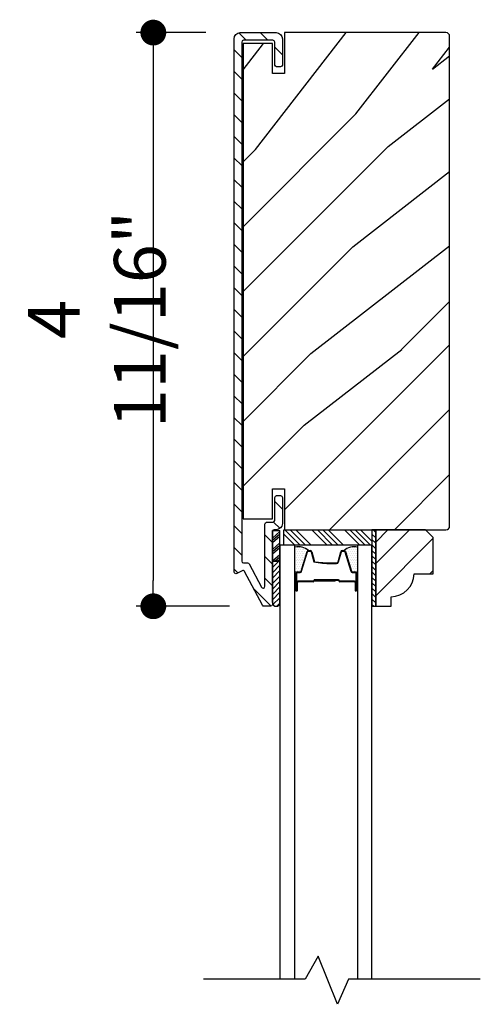
# Model space of a CAD drawing. Extents: x 349 to 518, y 162 to 371.
# Drawn here: x 363 to 367, y 220 to 228 of the extents above; entities that cross this region are included whole.
import ezdxf

# ---------------------------------------------------------------- set-up
doc = ezdxf.new("R2010")
doc.units = 0
doc.header["$LTSCALE"] = 6
doc.header["$MEASUREMENT"] = 0
doc.layers.get('0').update_dxf_attribs({"linetype": 'CONTINUOUS'})
doc.layers.get('Defpoints').update_dxf_attribs({"linetype": 'CONTINUOUS', "lineweight": 5})
doc.layers.add('A-ANNO-DIMS', color=3, linetype='CONTINUOUS')
doc.layers.add('A-DETL-CUT', color=6, linetype='CONTINUOUS')
doc.styles.add('SIMPLEX', font='SIMPLEX.shx', dxfattribs={"width": 0.75})
doc.dimstyles.new('Andersen Section', dxfattribs={"dimscale": 2.5, "dimtxt": 0.09375, "dimasz": 0.046875, "dimexe": 0.03125, "dimexo": 0.0625, "dimgap": 0.03125, "dimtad": 1, "dimdec": 5, "dimzin": 3, "dimdsep": 46, "dimlunit": 4, "dimtxsty": 'SIMPLEX', "dimblk": 'DOT', "dimcen": 0, "dimclrd": 256, "dimclre": 256, "dimadec": 0, "dimazin": 0, "dimtfac": 1, "dimtdec": 5, "dimtmove": 0, "dimatfit": 0, "dimldrblk": 'DOT', "dimfxl": 0, "dimfrac": 2, "dimtolj": 1, "dimtzin": 4, "dimlwd": -1, "dimlwe": -1, "dimarcsym": 0})

# ---------------------------------------------------------------- blocks, each defined once
blk = doc.blocks.new('*X197')
at = {"color": 0}
for p, q in [((10.136, 9.1195), (10.151, 9.1345)), ((10.136, 9.0753), (10.167, 9.1063)), ((10.136, 9.0311), (10.167, 9.0621)), ((10.136, 8.9869), (10.167, 9.0179)), ((10.136, 8.9427), (10.167, 8.9737)), ((10.136, 8.8985), (10.167, 8.9295)), ((10.136, 8.8543), (10.167, 8.8853)), ((10.136, 8.8101), (10.167, 8.8411)), ((10.136, 8.766), (10.167, 8.797)), ((10.136, 8.7218), (10.167, 8.7528)), ((10.136, 8.6776), (10.167, 8.7086)), ((10.136, 8.6334), (10.167, 8.6644)), ((10.136, 8.5892), (10.167, 8.6202)), ((10.136, 8.545), (10.167, 8.576)), ((10.1447, 8.5095), (10.167, 8.5318))]:
    blk.add_line(p, q, dxfattribs=at)
blk = doc.blocks.new('*X198')
at = {"color": 0}
for p, q in [((8.1172, 4.5469), (8.1172, 4.5469)), ((8.1172, 4.5156), (8.1172, 4.5156)), ((8.125, 4.5625), (8.125, 4.5625)), ((8.125, 4.5312), (8.125, 4.5312)), ((8.1328, 4.5469), (8.1328, 4.5469)), ((8.1328, 4.5156), (8.1328, 4.5156)), ((8.1406, 4.5625), (8.1406, 4.5625)), ((8.1406, 4.5312), (8.1406, 4.5312)), ((8.1484, 4.5469), (8.1484, 4.5469)), ((8.1484, 4.5156), (8.1484, 4.5156)), ((8.1562, 4.5312), (8.1562, 4.5312)), ((8.1641, 4.5156), (8.1641, 4.5156)), ((8.1172, 4.4844), (8.1172, 4.4844)), ((8.1172, 4.4531), (8.1172, 4.4531)), ((8.125, 4.5), (8.125, 4.5)), ((8.125, 4.4688), (8.125, 4.4688)), ((8.125, 4.4375), (8.125, 4.4375)), ((8.1328, 4.4844), (8.1328, 4.4844)), ((8.1328, 4.4531), (8.1328, 4.4531)), ((8.1406, 4.5), (8.1406, 4.5)), ((8.1406, 4.4688), (8.1406, 4.4688)), ((8.1406, 4.4375), (8.1406, 4.4375)), ((8.1484, 4.4844), (8.1484, 4.4844)), ((8.1484, 4.4531), (8.1484, 4.4531)), ((8.1562, 4.5), (8.1562, 4.5)), ((8.1562, 4.4688), (8.1562, 4.4688)), ((8.1562, 4.4375), (8.1562, 4.4375)), ((8.1641, 4.4844), (8.1641, 4.4844)), ((8.1641, 4.4531), (8.1641, 4.4531)), ((8.1719, 4.5), (8.1719, 4.5)), ((8.1719, 4.4688), (8.1719, 4.4688)), ((8.1719, 4.4375), (8.1719, 4.4375)), ((8.1797, 4.4844), (8.1797, 4.4844)), ((8.1797, 4.4531), (8.1797, 4.4531)), ((8.1875, 4.4375), (8.1875, 4.4375)), ((8.1172, 4.4219), (8.1172, 4.4219)), ((8.1172, 4.3906), (8.1172, 4.3906)), ((8.125, 4.4062), (8.125, 4.4062)), ((8.125, 4.375), (8.125, 4.375)), ((8.1328, 4.4219), (8.1328, 4.4219)), ((8.1328, 4.3906), (8.1328, 4.3906)), ((8.1406, 4.4062), (8.1406, 4.4062)), ((8.1406, 4.375), (8.1406, 4.375)), ((8.1484, 4.4219), (8.1484, 4.4219)), ((8.1484, 4.3906), (8.1484, 4.3906)), ((8.1562, 4.4062), (8.1562, 4.4062)), ((8.1562, 4.375), (8.1562, 4.375)), ((8.1641, 4.4219), (8.1641, 4.4219)), ((8.1641, 4.3906), (8.1641, 4.3906)), ((8.1719, 4.4062), (8.1719, 4.4062)), ((8.1719, 4.375), (8.1719, 4.375)), ((8.1797, 4.4219), (8.1797, 4.4219)), ((8.1797, 4.3906), (8.1797, 4.3906)), ((8.1875, 4.4062), (8.1875, 4.4062)), ((8.1953, 4.4219), (8.1953, 4.4219)), ((8.1953, 4.3906), (8.1953, 4.3906)), ((8.2031, 4.4062), (8.2031, 4.4062))]:
    blk.add_line(p, q, dxfattribs=at)
blk = doc.blocks.new('_DOT')
at = {"color": 0, "linetype": 'ByBlock'}
blk.add_line((-0.5, 0), (-1, 0), dxfattribs=at)
at = {"color": 0, "linetype": 'ByBlock', "const_width": 0.5}
blk.add_lwpolyline([(-0.25, 0, 1), (0.25, 0, 1)], format="xyb", close=True, dxfattribs=at)
blk = doc.blocks.new('*D742')
at = {"layer": 'A-ANNO-DIMS', "transparency": 16777216}
for p, q in [((364.6543, 227.7044), (364.0848, 227.7044)), ((364.2254, 227.4934), (364.2254, 223.2278)), ((364.8478, 223.0169), (364.0848, 223.0169))]:
    blk.add_line(p, q, dxfattribs=at)
at = {"layer": 'Defpoints', "color": 0, "transparency": 16777216}
for p in [(364.9355, 227.7044), (364.2254, 223.0169), (365.1291, 223.0169)]:
    blk.add_point(p, dxfattribs=at)
at = {"layer": 'A-ANNO-DIMS', "transparency": 16777216, "xscale": 0.2109375, "yscale": 0.2109375, "zscale": 0.2109375}
for p, rotation in [((364.2254, 227.7044), 90), ((364.2254, 223.0169), 270)]:
    blk.add_blockref('_DOT', p, dxfattribs=dict(at, rotation=rotation))
at = {"layer": 'A-ANNO-DIMS', "color": 0, "transparency": 16777216, "insert": (363.7634, 225.3606), "char_height": 0.421875, "attachment_point": 5, "rotation": 90, "style": 'SIMPLEX'}
blk.add_mtext('\\A1;4 11/16"', dxfattribs=at)

msp = doc.modelspace()

# ---------------------------------------------------------------- hatches: boundary and pattern name
at = {"layer": 'A-DETL-CUT'}
h = msp.add_hatch(dxfattribs=at)
h.set_pattern_fill('ANSI31', color=256, angle=-90, style=0)
h.set_pattern_definition([(315, (363.49375, 230.36879), (0.0883883, 0.0883883), [])])
edge = h.paths.add_edge_path()
edge.add_ellipse((364.957308, 223.29385), major_axis=(0.010607, 0.010607), ratio=1, start_angle=-17.2414594, end_angle=72.7585406, ccw=False)
edge.add_line((364.970582, 223.300836), (365.115819, 223.024885))
edge.add_ellipse((365.129093, 223.031871), major_axis=(0.010607, 0.010607), ratio=1, start_angle=162.7585406, end_angle=225)
edge.add_line((365.129093, 223.016871), (365.183037, 223.016871))
edge.add_ellipse((365.183037, 223.031871), major_axis=(0.010607, -0.010607), ratio=1, start_angle=315, end_angle=405)
edge.add_line((365.198037, 223.031871), (365.198037, 223.042))
edge.add_ellipse((365.228537, 223.047644), major_axis=(0.021933, 0.021933), ratio=1, start_angle=133.0643254, end_angle=145.4828063, ccw=False)
edge.add_line((365.197537, 223.048691), (365.197537, 223.386481))
edge.add_line((365.197537, 223.386481), (365.197537, 223.636331))
edge.add_line((365.197537, 223.636331), (365.201396, 223.636331))
edge.add_ellipse((365.213037, 223.626871), major_axis=(0.010607, -0.010607), ratio=1, start_angle=135, end_angle=185.9010986, ccw=False)
edge.add_line((365.213037, 223.641871), (365.229537, 223.641871))
edge.add_ellipse((365.229537, 223.691871), major_axis=(0.035355, -0.035355), ratio=1, start_angle=315, end_angle=405)
edge.add_line((365.279537, 223.691871), (365.279537, 223.906871))
edge.add_ellipse((365.264537, 223.906871), major_axis=(0.010607, 0.010607), ratio=1, start_angle=-45, end_angle=45)
edge.add_line((365.264537, 223.921871), (365.232537, 223.921871))
edge.add_ellipse((365.232537, 223.906871), major_axis=(0.010607, -0.010607), ratio=1, start_angle=135, end_angle=225)
edge.add_line((365.217537, 223.906871), (365.217537, 223.718871))
edge.add_ellipse((365.202537, 223.718871), major_axis=(0.010607, -0.010607), ratio=1, start_angle=315, end_angle=405, ccw=False)
edge.add_line((365.202537, 223.703871), (365.151037, 223.703871))
edge.add_ellipse((365.151037, 223.688871), major_axis=(0.010607, -0.010607), ratio=1, start_angle=135, end_angle=225)
edge.add_line((365.136037, 223.688871), (365.136037, 223.180297))
edge.add_ellipse((365.121037, 223.180297), major_axis=(0.010607, 0.010607), ratio=1, start_angle=162.7585406, end_angle=315, ccw=False)
edge.add_line((365.107763, 223.173311), (365.008013, 223.362836))
edge.add_ellipse((364.994739, 223.35585), major_axis=(0.010607, -0.010607), ratio=1, start_angle=72.7585406, end_angle=135)
edge.add_line((364.994739, 223.37085), (364.962537, 223.37085))
edge.add_ellipse((364.962537, 223.38585), major_axis=(0.010607, 0.010607), ratio=1, start_angle=135, end_angle=225, ccw=False)
edge.add_line((364.947537, 223.38585), (364.947537, 227.627371))
edge.add_ellipse((364.962537, 227.627371), major_axis=(0.010607, -0.010607), ratio=1, start_angle=135, end_angle=225, ccw=False)
edge.add_line((364.962537, 227.642371), (365.202537, 227.642371))
edge.add_ellipse((365.202537, 227.627371), major_axis=(0.010607, 0.010607), ratio=1, start_angle=-45, end_angle=45, ccw=False)
edge.add_line((365.217537, 227.627371), (365.217537, 227.439371))
edge.add_ellipse((365.232537, 227.439371), major_axis=(0.010607, 0.010607), ratio=1, start_angle=135, end_angle=225)
edge.add_line((365.232537, 227.424371), (365.264537, 227.424371))
edge.add_ellipse((365.264537, 227.439371), major_axis=(0.010607, -0.010607), ratio=1, start_angle=315, end_angle=405)
edge.add_line((365.279537, 227.439371), (365.279537, 227.654371))
edge.add_ellipse((365.229537, 227.654371), major_axis=(0.035355, 0.035355), ratio=1, start_angle=-45, end_angle=45)
edge.add_line((365.229537, 227.704371), (364.935537, 227.704371))
edge.add_ellipse((364.935537, 227.654371), major_axis=(0.035355, -0.035355), ratio=1, start_angle=135, end_angle=225)
edge.add_line((364.885537, 227.654371), (364.885537, 223.297871))
edge.add_ellipse((364.900537, 223.297871), major_axis=(0.010607, 0.010607), ratio=1, start_angle=135, end_angle=252.7585406)
edge.add_line((364.907523, 223.284598), (364.950322, 223.307123))
h = msp.add_hatch(dxfattribs=at)
h.set_pattern_fill('PGRAIN', color=256, scale=0.125, angle=45, style=0)
h.set_pattern_definition([(45, (326.9688, 197.1447), (-2.65165, 2.65165), [2, -13]), (45, (326.7036, 197.41), (-2.65165, 2.65165), [2.85905, -12.14095]), (45, (326.4384, 197.675), (-2.65165, 2.65165), [3.6434, -11.3566]), (45, (326.1733, 197.9402), (-2.65165, 2.65165), [3.6434, -11.3566]), (45, (325.908, 198.2054), (-2.65165, 2.65165), [2.85905, -12.14095]), (45, (325.643, 198.4706), (-2.65165, 2.65165), [2, -13]), (45, (325.3778, 198.7357), (-2.65165, 2.65165), [2.6308, -12.3692]), (45, (325.1126, 199.001), (-2.65165, 2.65165), [10.7156, -4.2844]), (45, (324.8474, 199.266), (-2.65165, 2.65165), [9.8566, -5.1434]), (45, (324.5823, 199.5312), (-2.65165, 2.65165), [1.548, -13.452]), (45, (329.974, 199.7964), (-2.65165, 2.65165), [1.1434, -13.8566]), (45, (329.892, 200.339), (-2.65165, 2.65165), [1.3506, -13.6494]), (45, (330.1805, 201.158), (-2.65165, 2.65165), [0.5689, -14.4311]), (45, (329.6563, 201.6823), (-2.65165, 2.65165), [0.5689, -14.4311]), (45, (328.8373, 201.394), (-2.65165, 2.65165), [1.3506, -13.6494]), (45, (328.2946, 201.4758), (-2.65165, 2.65165), [1.1434, -13.8566]), (45, (327.8567, 201.3915), (-2.65165, 2.65165), [2.0133, -12.9867]), (45, (326.4724, 201.2446), (-2.65165, 2.65165), [6.952, -8.048]), (45, (332.02, 202.196), (-2.65165, 2.65165), [0.3566, -14.6434]), (45, (331.7547, 202.461), (-2.65165, 2.65165), [0.8576, -14.1424]), (45, (331.4896, 202.7262), (-2.65165, 2.65165), [1.6823, -13.3177]), (45, (331.2244, 202.9914), (-2.65165, 2.65165), [2.7132, -12.2868]), (45, (330.9592, 203.2565), (-2.65165, 2.65165), [3.5722, -11.4278]), (45, (330.694, 203.5217), (-2.65165, 2.65165), [4.3566, -10.6434]), (45, (330.076, 203.434), (-2.65165, 2.65165), [4.8559, -10.1441]), (45, (334.7477, 204.9236), (-2.65165, 2.65165), [0.999, -14.001]), (45, (334.4275, 205.2756), (-2.65165, 2.65165), [1.7786, -13.2214]), (45, (334.734, 206.1473), (-2.65165, 2.65165), [1.1434, -13.8566]), (45, (334.652, 206.69), (-2.65165, 2.65165), [1.3506, -13.6494]), (45, (334.9405, 207.509), (-2.65165, 2.65165), [0.5689, -14.4311]), (45, (334.4163, 208.0333), (-2.65165, 2.65165), [0.5689, -14.4311]), (45, (333.5973, 207.745), (-2.65165, 2.65165), [1.3506, -13.6494]), (45, (333.0545, 207.8267), (-2.65165, 2.65165), [1.1434, -13.8566]), (52.125, (328.7495, 200.5165), (10.6066, 10.6066), [1.47696, -28.7565]), (52.125, (327.9297, 200.227), (10.6066, 10.6066), [1.4783, -28.75516]), (52.125, (327.0571, 199.8848), (10.6066, 10.6066), [2.0156, -28.2179]), (52.125, (327.238, 200.596), (10.6066, 10.6066), [1.0078, -29.2257]), (52.125, (330.7825, 200.6049), (10.6066, 10.6066), [2.0156, -28.2179]), (52.125, (330.8472, 201.2941), (10.6066, 10.6066), [1.4783, -28.75516]), (52.125, (330.5828, 201.5604), (10.6066, 10.6066), [1.47696, -28.7565]), (52.125, (333.5095, 206.8674), (10.6066, 10.6066), [1.47696, -28.7565]), (52.125, (332.6897, 206.578), (10.6066, 10.6066), [1.4783, -28.7552]), (52.125, (331.8171, 206.2357), (10.6066, 10.6066), [2.0156, -28.2179]), (52.125, (331.3882, 206.1603), (10.6066, 10.6066), [1.0078, -29.2257]), (52.125, (336.6473, 206.558), (10.6066, 10.6066), [1.5117, -28.7218]), (52.125, (335.454, 205.63), (10.6066, 10.6066), [3.02335, -27.2101]), (52.125, (335.6852, 206.5333), (10.6066, 10.6066), [2.2149, -28.0185]), (52.125, (335.5424, 206.9558), (10.6066, 10.6066), [2.0156, -28.2179]), (52.125, (335.6071, 207.645), (10.6066, 10.6066), [1.4783, -28.7552]), (52.125, (335.3428, 207.9113), (10.6066, 10.6066), [1.47696, -28.7565]), (217.875, (331.2244, 202.9914), (-10.6066, -10.6066), [1.47696, -28.7565]), (37.875, (328.383, 198.559), (10.6066, 10.6066), [2.0156, -28.2179]), (37.875, (328.7252, 199.4315), (10.6066, 10.6066), [1.4783, -28.75516]), (37.875, (329.0147, 200.2513), (10.6066, 10.6066), [1.47696, -28.7565]), (217.875, (330.9592, 203.2565), (-10.6066, -10.6066), [1.4783, -28.7552]), (217.875, (330.694, 203.5217), (-10.6066, -10.6066), [2.0156, -28.2179]), (217.875, (330.0759, 203.4338), (-10.6066, -10.6066), [1.0078, -29.2257]), (37.875, (325.6769, 200.6258), (10.6066, 10.6066), [1.0078, -29.2257]), (217.875, (334.6585, 204.3042), (-10.6066, -10.6066), [3.02335, -27.2101]), (217.875, (334.7477, 204.9236), (-10.6066, -10.6066), [3.02335, -27.2101]), (217.875, (334.4275, 205.2756), (-10.6066, -10.6066), [2.21494, -28.0185]), (37.875, (333.143, 204.9099), (10.6066, 10.6066), [2.0156, -28.2179]), (37.875, (333.4852, 205.7825), (10.6066, 10.6066), [1.4783, -28.7552]), (37.875, (333.7747, 206.6023), (10.6066, 10.6066), [1.47696, -28.7565]), (217.875, (335.9844, 209.3423), (-10.6066, -10.6066), [1.47696, -28.7565]), (217.875, (335.7192, 209.6075), (-10.6066, -10.6066), [1.4783, -28.7552]), (217.875, (335.454, 209.8727), (-10.6066, -10.6066), [2.0156, -28.2179]), (217.875, (335.1889, 210.1378), (-10.6066, -10.6066), [1.5117, -28.7218]), (45, (329.9837, 201.355), (-2.65165, 2.65165), [0.5689, -14.4311]), (45, (329.8486, 201.49), (-2.65165, 2.65165), [0.5689, -14.4311]), (45, (334.7437, 207.706), (-2.65165, 2.65165), [0.5689, -14.4311]), (45, (334.6086, 207.841), (-2.65165, 2.65165), [0.5689, -14.4311]), (37.875, (329.3758, 200.882), (10.6066, 10.6066), [0.7702, -29.4633]), (52.125, (329.3758, 200.882), (10.6066, 10.6066), [0.7702, -29.4633]), (217.875, (330.8589, 202.3651), (-10.6066, -10.6066), [0.7702, -29.4633]), (52.125, (330.386, 201.7572), (10.6066, 10.6066), [0.7702, -29.4633]), (37.875, (334.1357, 207.233), (10.6066, 10.6066), [0.7702, -29.4633]), (52.125, (334.1357, 207.233), (10.6066, 10.6066), [0.7702, -29.4633]), (217.875, (335.6188, 208.716), (-10.6066, -10.6066), [0.7702, -29.4633]), (52.125, (335.146, 208.1081), (10.6066, 10.6066), [0.7702, -29.4633])])
edge = h.paths.add_edge_path()
edge.add_line((365.297037, 227.376246), (365.297037, 227.369371))
edge.add_line((365.297037, 227.369371), (365.198037, 227.369371))
edge.add_line((365.198037, 227.369371), (365.198037, 227.614371))
edge.add_line((365.198037, 227.614371), (364.958037, 227.614371))
edge.add_line((364.958037, 227.614371), (364.958037, 223.731871))
edge.add_line((364.958037, 223.731871), (365.198037, 223.731871))
edge.add_line((365.198037, 223.731871), (365.198037, 223.976871))
edge.add_line((365.198037, 223.976871), (365.297037, 223.976871))
edge.add_line((365.297037, 223.976871), (365.297037, 223.641871))
edge.add_line((365.297037, 223.641871), (366.614537, 223.641871))
edge.add_arc((366.614537, 223.672871), 0.031, 270, 360)
edge.add_line((366.645537, 223.672871), (366.645537, 227.673371))
edge.add_arc((366.614537, 227.673371), 0.031, 0, 90)
edge.add_line((366.614537, 227.704371), (365.450537, 227.704371))
edge.add_line((365.450537, 227.704371), (365.450536, 227.376246))
edge.add_line((365.450536, 227.376246), (365.297037, 227.376246))
h = msp.add_hatch(dxfattribs=at)
h.set_pattern_fill('PGRAIN', color=256, scale=0.062, angle=45, style=0)
h.set_pattern_definition([(45, (351.3124, 211.7937), (-1.31522, 1.31522), [0.992, -6.448]), (45, (351.1809, 211.9252), (-1.31522, 1.31522), [1.4181, -6.0219]), (45, (351.0494, 212.0568), (-1.31522, 1.31522), [1.80713, -5.63287]), (45, (350.9179, 212.1883), (-1.31522, 1.31522), [1.80713, -5.63287]), (45, (350.7863, 212.3198), (-1.31522, 1.31522), [1.4181, -6.0219]), (45, (350.6548, 212.4513), (-1.31522, 1.31522), [0.992, -6.448]), (45, (350.5233, 212.5828), (-1.31522, 1.31522), [1.30487, -6.13513]), (45, (350.3918, 212.7144), (-1.31522, 1.31522), [5.31496, -2.12504]), (45, (350.2602, 212.8459), (-1.31522, 1.31522), [4.88887, -2.55113]), (45, (350.1287, 212.9774), (-1.31522, 1.31522), [0.76783, -6.67217]), (45, (352.803, 213.109), (-1.31522, 1.31522), [0.56713, -6.87287]), (45, (352.7624, 213.3781), (-1.31522, 1.31522), [0.6699, -6.7701]), (45, (352.9055, 213.7844), (-1.31522, 1.31522), [0.2822, -7.1578]), (45, (352.6454, 214.0444), (-1.31522, 1.31522), [0.2822, -7.1578]), (45, (352.2392, 213.9013), (-1.31522, 1.31522), [0.6699, -6.7701]), (45, (351.97, 213.942), (-1.31522, 1.31522), [0.56713, -6.87287]), (45, (351.7529, 213.9001), (-1.31522, 1.31522), [0.9986, -6.4414]), (45, (351.0662, 213.8272), (-1.31522, 1.31522), [3.4482, -3.9918]), (45, (353.8178, 214.299), (-1.31522, 1.31522), [0.17687, -7.26313]), (45, (353.6863, 214.4306), (-1.31522, 1.31522), [0.4254, -7.0146]), (45, (353.5547, 214.5621), (-1.31522, 1.31522), [0.83444, -6.60556]), (45, (353.4232, 214.6937), (-1.31522, 1.31522), [1.34574, -6.09426]), (45, (353.2917, 214.8252), (-1.31522, 1.31522), [1.7718, -5.6682]), (45, (353.1602, 214.9567), (-1.31522, 1.31522), [2.16087, -5.27913]), (45, (352.8535, 214.9131), (-1.31522, 1.31522), [2.4085, -5.0315]), (45, (355.1708, 215.652), (-1.31522, 1.31522), [0.4955, -6.9445]), (45, (355.012, 215.8267), (-1.31522, 1.31522), [0.8822, -6.5578]), (45, (355.164, 216.259), (-1.31522, 1.31522), [0.5671, -6.8729]), (45, (355.1234, 216.5282), (-1.31522, 1.31522), [0.6699, -6.7701]), (45, (355.2664, 216.9344), (-1.31522, 1.31522), [0.2822, -7.1578]), (45, (355.0064, 217.1944), (-1.31522, 1.31522), [0.2822, -7.1578]), (45, (354.6002, 217.0514), (-1.31522, 1.31522), [0.6699, -6.7701]), (45, (354.331, 217.092), (-1.31522, 1.31522), [0.5671, -6.8729]), (52.125, (352.1957, 213.4661), (5.260874, 5.260874), [0.73257, -14.26323]), (52.125, (351.7891, 213.3225), (5.260874, 5.260874), [0.73324, -14.26256]), (52.125, (351.3563, 213.1528), (5.260874, 5.260874), [0.9997, -13.9961]), (52.125, (351.446, 213.5055), (5.260874, 5.260874), [0.49986, -14.49594]), (52.125, (353.204, 213.51), (5.260874, 5.260874), [0.9997, -13.9961]), (52.125, (353.2361, 213.8518), (5.260874, 5.260874), [0.73324, -14.26256]), (52.125, (353.105, 213.9839), (5.260874, 5.260874), [0.73257, -14.26323]), (52.125, (354.5566, 216.6162), (5.260874, 5.260874), [0.73257, -14.26323]), (52.125, (354.15, 216.4726), (5.260874, 5.260874), [0.73324, -14.26256]), (52.125, (353.7172, 216.30285), (5.260874, 5.260874), [0.9997, -13.9961]), (52.125, (353.50445, 216.2655), (5.260874, 5.260874), [0.49986, -14.49594]), (52.125, (356.113, 216.4627), (5.260874, 5.260874), [0.7498, -14.246]), (52.125, (355.5211, 216.0024), (5.260874, 5.260874), [1.4996, -13.4962]), (52.125, (355.6358, 216.4504), (5.260874, 5.260874), [1.0986, -13.8972]), (52.125, (355.565, 216.66), (5.260874, 5.260874), [0.9997, -13.9961]), (52.125, (355.597, 217.0019), (5.260874, 5.260874), [0.73324, -14.26256]), (52.125, (355.4659, 217.13395), (5.260874, 5.260874), [0.73257, -14.26323]), (217.875, (353.4232, 214.6937), (-5.260874, -5.260874), [0.73257, -14.26323]), (37.875, (352.0139, 212.4952), (5.260874, 5.260874), [0.9997, -13.9961]), (37.875, (352.1836, 212.928), (5.260874, 5.260874), [0.73324, -14.26256]), (37.875, (352.3272, 213.3346), (5.260874, 5.260874), [0.73257, -14.26323]), (217.875, (353.2917, 214.8252), (-5.260874, -5.260874), [0.73324, -14.26256]), (217.875, (353.1602, 214.9567), (-5.260874, -5.260874), [0.9997, -13.9961]), (217.875, (352.8535, 214.9131), (-5.260874, -5.260874), [0.49986, -14.49594]), (37.875, (350.6717, 213.52035), (5.260874, 5.260874), [0.49986, -14.49594]), (217.875, (355.12655, 215.3448), (-5.260874, -5.260874), [1.4996, -13.4962]), (217.875, (355.1708, 215.6521), (-5.260874, -5.260874), [1.4996, -13.4962]), (217.875, (355.012, 215.82665), (-5.260874, -5.260874), [1.0986, -13.8972]), (37.875, (354.3748, 215.6452), (5.260874, 5.260874), [0.9997, -13.9961]), (37.875, (354.5446, 216.07805), (5.260874, 5.260874), [0.73324, -14.26256]), (37.875, (354.68815, 216.4847), (5.260874, 5.260874), [0.73257, -14.26323]), (217.875, (355.7842, 217.8437), (-5.260874, -5.260874), [0.73257, -14.26323]), (217.875, (355.6526, 217.9752), (-5.260874, -5.260874), [0.73324, -14.26256]), (217.875, (355.5211, 218.1068), (-5.260874, -5.260874), [0.9997, -13.9961]), (217.875, (355.3896, 218.2383), (-5.260874, -5.260874), [0.7498, -14.246]), (45, (352.8078, 213.882), (-1.31522, 1.31522), [0.2822, -7.1578]), (45, (352.7408, 213.949), (-1.31522, 1.31522), [0.2822, -7.1578]), (45, (355.1688, 217.032), (-1.31522, 1.31522), [0.2822, -7.1578]), (45, (355.1018, 217.099), (-1.31522, 1.31522), [0.2822, -7.1578]), (37.875, (352.5063, 213.6474), (5.260874, 5.260874), [0.382, -14.6138]), (52.125, (352.5063, 213.6474), (5.260874, 5.260874), [0.382, -14.6138]), (217.875, (353.2419, 214.383), (-5.260874, -5.260874), [0.382, -14.6138]), (52.125, (353.0074, 214.0815), (5.260874, 5.260874), [0.382, -14.6138]), (37.875, (354.8672, 216.7975), (5.260874, 5.260874), [0.382, -14.6138]), (52.125, (354.8672, 216.7975), (5.260874, 5.260874), [0.382, -14.6138]), (217.875, (355.60285, 217.5331), (-5.260874, -5.260874), [0.382, -14.6138]), (52.125, (355.3683, 217.2316), (5.260874, 5.260874), [0.382, -14.6138])])
h.paths.add_polyline_path([(366.510537, 223.579871), (366.448537, 223.641871), (366.041537, 223.641871), (366.041537, 223.016871), (366.166537, 223.016871), (366.166537, 223.094871, 0.41421356), (366.354537, 223.282871), (366.510537, 223.282871)])
h = msp.add_hatch(dxfattribs=at)
h.set_pattern_fill('ANSI31', color=256, scale=0.25, angle=270, style=0)
h.set_pattern_definition([(225, (354.943866, 231.332975), (-0.02209709, 0.02209709), [])])
h.paths.add_polyline_path([(365.259537, 223.046596, -0.96677419), (365.197537, 223.046596), (365.197537, 223.386481), (365.259537, 223.386481)])

# ---------------------------------------------------------------- linework, layer by layer
for p, q in [((365.197537, 223.386481), (365.197537, 223.636331)), ((365.197537, 223.636331), (365.259537, 223.636331)), ((365.197537, 223.574109), (365.259537, 223.626896)), ((365.197537, 223.556257), (365.259537, 223.609045)), ((365.197537, 223.537174), (365.259537, 223.589962)), ((365.259537, 223.386481), (365.259537, 223.636331)), ((365.291537, 223.606032), (365.380697, 223.516871)), ((365.299891, 223.641871), (365.424891, 223.516871)), ((365.344086, 223.641871), (365.469086, 223.516871)), ((365.38828, 223.641871), (365.51328, 223.516871)), ((365.520862, 223.641871), (365.645862, 223.516871)), ((365.565056, 223.641871), (365.690056, 223.516871)), ((365.609251, 223.641871), (365.734251, 223.516871)), ((365.653445, 223.641871), (365.778445, 223.516871)), ((365.786027, 223.641871), (365.911027, 223.516871)), ((365.830221, 223.641871), (365.955221, 223.516871)), ((365.874416, 223.641871), (365.999416, 223.516871)), ((365.91861, 223.641871), (366.010537, 223.549945)), ((365.197537, 223.481157), (365.259537, 223.533944)), ((365.197537, 223.463305), (365.259537, 223.516092)), ((365.197537, 223.444222), (365.259537, 223.49701)), ((365.197537, 223.386974), (365.259537, 223.439761)), ((365.217925, 223.386481), (365.259537, 223.421909)), ((365.432053, 223.303821), (365.480937, 223.463387)), ((365.492411, 223.471871), (365.507347, 223.471871)), ((365.518932, 223.462999), (365.541141, 223.380743)), ((365.733932, 223.380743), (365.756141, 223.462999)), ((365.767726, 223.471871), (365.782662, 223.471871)), ((365.794136, 223.463387), (365.84302, 223.303821)), ((365.197537, 223.046596), (365.197537, 223.386481)), ((365.197537, 223.386481), (365.259537, 223.386481)), ((365.259537, 223.386481), (365.197537, 223.386481)), ((365.240339, 223.386481), (365.259537, 223.402826)), ((365.259537, 223.046596), (365.259537, 223.386481)), ((365.678726, 223.371871), (365.722347, 223.371871)), ((365.391537, 223.146871), (365.391537, 223.286871)), ((365.403537, 223.298871), (365.42536, 223.298871)), ((365.849713, 223.298871), (365.871537, 223.298871)), ((365.883537, 223.286871), (365.883537, 223.146871)), ((365.893591, 223.286871), (365.893591, 223.150517)), ((365.396537, 223.146871), (365.396537, 223.211871)), ((365.401537, 223.146871), (365.401537, 223.211871)), ((365.528241, 223.221871), (365.406537, 223.221871)), ((365.529537, 223.216871), (365.406537, 223.216871)), ((365.710537, 223.221871), (365.536245, 223.221871)), ((365.710537, 223.226871), (365.536608, 223.226871)), ((365.738037, 223.231871), (365.539537, 223.231871)), ((365.539537, 223.226871), (365.539537, 223.231871)), ((365.738037, 223.226871), (365.539537, 223.226871)), ((365.710537, 223.221871), (365.710537, 223.226871)), ((365.868537, 223.221871), (365.748037, 223.221871)), ((365.868537, 223.216871), (365.748037, 223.216871)), ((365.873537, 223.211871), (365.873537, 223.146871)), ((365.878537, 223.146871), (365.878537, 223.211871))]:
    msp.add_line(p, q, dxfattribs=at)
for points in [[(365.229537, 227.704371, -0.41421356), (365.279537, 227.654371), (365.279537, 227.439371, -0.41421356), (365.264537, 227.424371), (365.232537, 227.424371, -0.41421356), (365.217537, 227.439371), (365.217537, 227.627371, 0.41421356), (365.202537, 227.642371), (364.962537, 227.642371, 0.41421356), (364.947537, 227.627371), (364.947537, 223.38585, 0.41421356), (364.962537, 223.37085), (364.994739, 223.37085, -0.27845947), (365.008013, 223.362836), (365.107763, 223.173311, 0.78298369), (365.136037, 223.180297), (365.136037, 223.688871, -0.41421356), (365.151037, 223.703871), (365.202537, 223.703871, 0.41421356), (365.217537, 223.718871), (365.217537, 223.906871, -0.41421356), (365.232537, 223.921871), (365.264537, 223.921871, -0.41421356), (365.279537, 223.906871), (365.279537, 223.691871, -0.41421356), (365.229537, 223.641871), (365.213037, 223.641871, 0.41421356), (365.198037, 223.626871), (365.198037, 223.031871, -0.41421356), (365.183037, 223.016871), (365.129093, 223.016871, -0.27845947), (365.115819, 223.024885), (364.970582, 223.300836, 0.41421356), (364.950322, 223.307123), (364.907523, 223.284598, -0.5643828), (364.885537, 223.297871), (364.885537, 227.654371, -0.41421356), (364.935537, 227.704371)], [(365.297037, 227.704371), (365.297037, 227.369371), (365.198037, 227.369371), (365.198037, 227.614371), (364.958037, 227.614371), (364.958037, 223.731871), (364.958037, 223.731871), (364.958037, 223.731871), (364.958037, 223.731871), (364.958037, 223.731871), (365.198037, 223.731871), (365.198037, 223.976871), (365.297037, 223.976871), (365.297037, 223.641871), (366.614537, 223.641871, 0.41421356), (366.645537, 223.672871), (366.645537, 227.673371, 0.41421356), (366.614537, 227.704371), (365.450537, 227.704371), (365.297037, 227.704371)], [(366.041537, 223.641871), (366.041537, 223.016871), (366.166537, 223.016871), (366.166537, 223.094871, 0.41421356), (366.354537, 223.282871), (366.510537, 223.282871), (366.510537, 223.579871), (366.448537, 223.641871)], [(365.391537, 223.14686, -1), (365.381537, 223.14686), (365.381537, 223.29386, -1), (365.391537, 223.29386)], [(365.893558, 223.14686, -1), (365.883558, 223.14686), (365.883558, 223.29386, -1), (365.893558, 223.29386)]]:
    msp.add_lwpolyline(points, format="xyb", close=True, dxfattribs=at)
msp.add_lwpolyline([(366.010537, 223.516871), (365.291537, 223.516871), (365.291537, 223.641871), (366.010537, 223.641871)], close=True, dxfattribs=at)
for points in [[(366.041537, 223.016871), (366.041537, 223.641871), (366.010537, 223.641871), (366.010537, 223.016871), (366.041537, 223.016871)], [(365.381763, 219.970371), (365.381537, 223.516871), (365.259537, 223.516871), (365.259763, 219.970371)], [(366.010763, 219.970371), (366.010537, 223.516871), (365.893537, 223.516871), (365.893763, 219.970371)], [(366.895673, 219.970371), (365.820527, 219.970371), (365.730433, 219.764445), (365.571494, 220.158414), (365.465251, 219.970371), (364.635673, 219.970371)]]:
    msp.add_lwpolyline(points, dxfattribs=at)
msp.add_lwpolyline([(365.396537, 223.146871), (365.396537, 223.286871, -0.41421356), (365.403537, 223.293871), (365.42536, 223.293871, 0.32959147), (365.436834, 223.302356), (365.485718, 223.461922, -0.32959147), (365.492411, 223.466871), (365.507347, 223.466871, -0.33892114), (365.514105, 223.461696), (365.536314, 223.37944, 0.04900616), (365.678726, 223.366871), (365.722347, 223.366871, 0.33892114), (365.738759, 223.37944), (365.760968, 223.461696, -0.33892114), (365.767726, 223.466871), (365.782662, 223.466871, -0.32959147), (365.789355, 223.461922), (365.83824, 223.302356, 0.32959147), (365.849713, 223.293871), (365.871537, 223.293871, -0.41421356), (365.878537, 223.286871), (365.878537, 223.146871)], format="xyb", dxfattribs=at)
for centre, radius, start, end in [((365.409511, 223.380422), 0.123431, 47.8073389, 103.0993875), ((365.865562, 223.380422), 0.123431, 76.9006125, 132.1926611), ((365.492411, 223.459871), 0.012, 90, 162.9671155), ((365.507347, 223.459871), 0.012, 15.1095751, 90), ((365.767726, 223.459871), 0.012, 90, 164.8904249), ((365.782662, 223.459871), 0.012, 17.0328845, 90), ((365.671687, 224.333964), 0.962118, 262.2017157, 270.4192045), ((365.722347, 223.383871), 0.012, 270, 344.8904249), ((365.403537, 223.286871), 0.012, 90, 180), ((365.42536, 223.305871), 0.007, 270, 342.9671155), ((365.849713, 223.305871), 0.007, 197.0328845, 270), ((365.871537, 223.286871), 0.012, 0, 90), ((365.406537, 223.211871), 0.01, 90, 180), ((365.406537, 223.211871), 0.005, 90, 180), ((365.528241, 223.223871), 0.002, 270, 331.7262864), ((365.529537, 223.221871), 0.005, 270, 343.3984504), ((365.536608, 223.219371), 0.0075, 90, 151.7262864), ((365.536245, 223.219871), 0.002, 90, 163.3984504), ((365.738037, 223.224371), 0.0075, 0, 90), ((365.738037, 223.224371), 0.0025, 0, 90), ((365.748037, 223.224371), 0.0075, 180, 270), ((365.748037, 223.224371), 0.0025, 180, 270), ((365.868537, 223.211871), 0.01, 0, 90), ((365.868537, 223.211871), 0.005, 0, 90), ((365.396537, 223.146871), 0.005, 180, 0), ((365.878537, 223.146871), 0.005, 180, 0), ((365.228537, 223.047644), 0.031018, 181.9356746, 358.0643254)]:
    msp.add_arc(centre, radius, start, end, dxfattribs=at)

# ---------------------------------------------------------------- block references
at = {"layer": 'A-DETL-CUT', "xscale": -1, "rotation": 180}
for name, p in [('*X197', (355.875067, 232.151382)), ('*X198', (357.275805, 227.871358))]:
    msp.add_blockref(name, p, dxfattribs=at)
at = {"layer": 'A-DETL-CUT', "rotation": 180}
msp.add_blockref('*X198', (374.005662, 227.871358), dxfattribs=at)

# ---------------------------------------------------------------- dimensions: what is measured, and where the dimension line sits
at = {"layer": 'A-ANNO-DIMS'}
dim = msp.add_linear_dim(base=(364.225443, 223.016871), p1=(364.935537, 227.704371), p2=(365.129093, 223.016871), angle=90, dimstyle='Andersen Section', override={"dimscale": 4.5}, dxfattribs=at)
dim.commit()
dim.dimension.update_dxf_attribs({"geometry": '*D742', "text_midpoint": (363.76339, 225.360621)})

doc.saveas('drawing.dxf')
